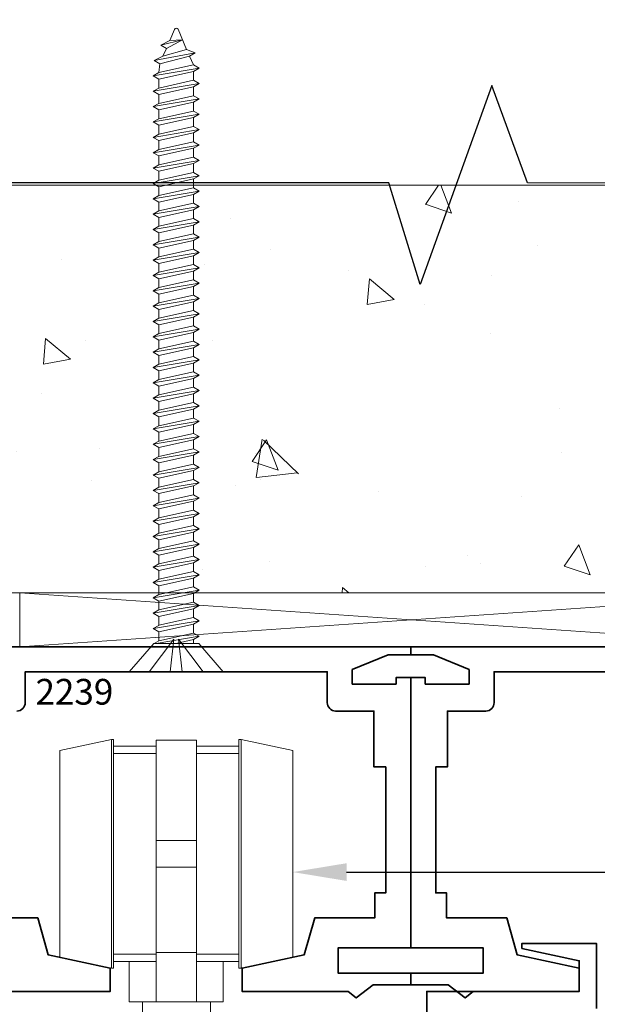
# Model space of a CAD drawing. Units: inches. Extents: x 10966 to 24807, y -8811 to -3025.
# Drawn here: x 11326 to 11329, y -4128 to -4123 of the extents above; entities that cross this region are included whole.
import ezdxf
from ezdxf import colors
from ezdxf.entities.mleader import LeaderData, LeaderLine
from ezdxf.math import Vec2, Vec3

# ---------------------------------------------------------------- set-up
doc = ezdxf.new("R2010")
doc.units = ezdxf.units.IN
doc.header["$LTSCALE"] = 0.5
doc.header["$MEASUREMENT"] = 0
doc.header["$PDSIZE"] = 1
doc.layers.get('Defpoints').update_dxf_attribs({"color": 251, "lineweight": 0})
for name, color, linetype, lineweight in [('By Others', 8, 'Continuous', 5), ('Dimensions', 7, 'Continuous', 13), ('PRL Frame', 134, 'Continuous', 35), ('PRL Setting', 6, 'Continuous', 20), ('Symbols', 6, 'Continuous', 30), ('Text', 252, 'Continuous', 30)]:
    doc.layers.add(name, color=color, linetype=linetype, lineweight=lineweight)
doc.styles.get("Standard").update_dxf_attribs({"font": 'arial.ttf'})
doc.dimstyles.new('PRL$0', dxfattribs={"dimtxt": 0.125, "dimasz": 0.125, "dimexe": 0.125, "dimexo": 0.0625, "dimgap": 0.0625, "dimtad": 1, "dimdec": 4, "dimzin": 3, "dimdsep": 46, "dimlunit": 4, "dimtxsty": 'Standard', "dimblk": 'ARCHTICK', "dimcen": 0, "dimclrd": 256, "dimclre": 256, "dimclrt": 256, "dimazin": 0, "dimtfac": 1, "dimtdec": 4, "dimtofl": 0, "dimtmove": 0, "dimatfit": 3, "dimfxl": 0.125, "dimtfill": 1, "dimfrac": 2, "dimtolj": 1, "dimtzin": 0, "dimlwd": -1, "dimlwe": -1, "dimarcsym": 0})

# ---------------------------------------------------------------- blocks, each defined once
blk = doc.blocks.new('_ArchTick')
at = {"color": 0, "linetype": 'ByBlock', "const_width": 0.15}
blk.add_lwpolyline([(-0.5, -0.5), (0.5, 0.5)], dxfattribs=at)
blk = doc.blocks.new('*D116')
at = {"layer": 'Defpoints', "color": 0, "transparency": 16777216}
for p in [(11325.94117278367, -4121.540909192523), (11325.94117278367, -4125.918902540086), (11330.4394752567, -4125.918902540035)]:
    blk.add_point(p, dxfattribs=at)
at = {"layer": 'Dimensions', "transparency": 16777216}
for p, q in [((11325.94117278367, -4125.793902540086), (11325.94117278367, -4121.290909192523)), ((11330.4394752567, -4125.793902540035), (11330.4394752567, -4121.290909192523)), ((11330.4394752567, -4121.540909192523), (11325.94117278367, -4121.540909192523))]:
    blk.add_line(p, q, dxfattribs=at)
at = {"layer": 'Dimensions', "transparency": 16777216, "xscale": 0.25, "yscale": 0.25, "zscale": 0.25, "rotation": 180}
blk.add_blockref('_ArchTick', (11325.94117278367, -4121.540909192523), dxfattribs=at)
at = {"layer": 'Dimensions', "transparency": 16777216, "xscale": 0.25, "yscale": 0.25, "zscale": 0.25}
blk.add_blockref('_ArchTick', (11330.4394752567, -4121.540909192523), dxfattribs=at)
at = {"layer": 'Dimensions', "transparency": 16777216, "insert": (11328.19032402019, -4121.286645891022), "char_height": 0.25, "attachment_point": 5, "bg_fill": 3, "box_fill_scale": 1.25, "bg_fill_color": 256, "bg_fill_true_color": 13158600, "bg_fill_transparency": 0}
blk.add_mtext('\\A1;4 1/2"', dxfattribs=at)
blk = doc.blocks.new('*D117')
at = {"layer": 'Defpoints', "color": 0, "transparency": 16777216}
for p in [(11326.00282402019, -4122.729378654078), (11326.00282402019, -4125.845489981055), (11330.35944977835, -4125.883438894517)]:
    blk.add_point(p, dxfattribs=at)
at = {"layer": 'Dimensions', "transparency": 16777216}
for p, q in [((11326.00282402019, -4125.720489981055), (11326.00282402019, -4122.479378654078)), ((11330.35944977835, -4125.758438894517), (11330.35944977835, -4122.479378654078)), ((11330.35944977835, -4122.729378654078), (11326.00282402019, -4122.729378654078))]:
    blk.add_line(p, q, dxfattribs=at)
at = {"layer": 'Dimensions', "transparency": 16777216, "xscale": 0.25, "yscale": 0.25, "zscale": 0.25, "rotation": 180}
blk.add_blockref('_ArchTick', (11326.00282402019, -4122.729378654078), dxfattribs=at)
at = {"layer": 'Dimensions', "transparency": 16777216, "xscale": 0.25, "yscale": 0.25, "zscale": 0.25}
blk.add_blockref('_ArchTick', (11330.35944977835, -4122.729378654078), dxfattribs=at)
at = {"layer": 'Dimensions', "transparency": 16777216, "insert": (11328.18113689927, -4122.475030086547), "char_height": 0.25, "attachment_point": 5, "bg_fill": 3, "box_fill_scale": 1.25, "bg_fill_color": 256, "bg_fill_true_color": 13158600, "bg_fill_transparency": 0}
blk.add_mtext('\\A1;4 3/8"', dxfattribs=at)
blk = doc.blocks.new('TOP HUNG roller assembly')
at = {"color": 7, "linetype": 'Continuous', "lineweight": 15}
for p, q in [((11404.50952960952, -3182.208271324106), (11404.26952961536, -3182.259284921459)), ((11404.51952963067, -3182.208271324106), (11404.50952960952, -3182.208271324106)), ((11404.50952960952, -3182.208271324106), (11404.50952960952, -3183.270771343349)), ((11404.51952963067, -3183.270771343349), (11404.51952963067, -3182.208271324106)), ((11404.90452961978, -3182.210771375226), (11404.7170296358, -3182.210771375226)), ((11404.7170296358, -3182.677021375733), (11404.7170296358, -3182.210771375226)), ((11404.90452961978, -3182.677021375733), (11404.90452961978, -3182.210771375226)), ((11405.11202962314, -3182.208271324106), (11405.10202962262, -3182.208271324106)), ((11405.10202962262, -3182.208271324106), (11405.10202962262, -3182.739521480392)), ((11405.35202962189, -3182.259284921459), (11405.11202962314, -3182.208271324106)), ((11405.11202962314, -3182.739521480392), (11405.11202962314, -3182.208271324106)), ((11404.51952963067, -3182.239521523102), (11404.7170296358, -3182.239521523102)), ((11404.90452961978, -3182.239521523102), (11405.10202962262, -3182.239521523102)), ((11404.26952961536, -3183.21975789266), (11404.26952961536, -3182.259284921459)), ((11404.7170296358, -3182.273271479887), (11404.51952963067, -3182.273271479887)), ((11405.10202962262, -3182.273271479887), (11404.90452961978, -3182.273271479887)), ((11405.35202962189, -3182.259284921459), (11405.35202962189, -3182.739521480392)), ((11404.7170296358, -3182.677021375733), (11404.7170296358, -3182.802021438388)), ((11404.90452961978, -3182.677021375733), (11404.7170296358, -3182.677021375733)), ((11404.90452961978, -3182.802021438388), (11404.90452961978, -3182.677021375733)), ((11405.10202962262, -3182.739521480392), (11405.10202962262, -3183.270771343349)), ((11405.11202962314, -3183.270771343349), (11405.11202962314, -3182.739521480392)), ((11405.35202962189, -3182.739521480392), (11405.35202962189, -3183.21975789266)), ((11404.7170296358, -3182.802021438388), (11404.90452961978, -3182.802021438388)), ((11404.7170296358, -3183.197432403899), (11404.7170296358, -3182.802021438388)), ((11404.90452961978, -3183.197432403899), (11404.90452961978, -3182.802021438388)), ((11404.51952963067, -3183.205771480899), (11404.7170296358, -3183.205771480899)), ((11404.7170296358, -3183.197432403899), (11404.90452961978, -3183.197432403899)), ((11404.7170296358, -3183.427021458335), (11404.7170296358, -3183.197432403899)), ((11404.90452961978, -3183.427021458335), (11404.90452961978, -3183.197432403899)), ((11404.90452961978, -3183.205771480899), (11405.10202962262, -3183.205771480899)), ((11404.26952961536, -3183.21975789266), (11404.50952960952, -3183.270771343349)), ((11404.51952963067, -3183.239521437684), (11404.7170296358, -3183.239521437684)), ((11404.59202960981, -3183.427021458335), (11404.59202960981, -3183.239521437684)), ((11404.90452961978, -3183.239521437684), (11405.10202962262, -3183.239521437684)), ((11405.02952962285, -3183.427021458335), (11405.02952962285, -3183.239521437684)), ((11405.11202962314, -3183.270771343349), (11405.35202962189, -3183.21975789266)), ((11404.50952960952, -3183.270771343349), (11404.51952963067, -3183.270771343349)), ((11405.10202962262, -3183.270771343349), (11405.11202962314, -3183.270771343349)), ((11404.7170296358, -3183.427021458335), (11404.59202960981, -3183.427021458335)), ((11404.65452964114, -3183.427021458335), (11404.65452964114, -3183.613244936268)), ((11404.7170296358, -3183.427021458335), (11404.90452961978, -3183.427021458335)), ((11405.02952962285, -3183.427021458335), (11404.90452961978, -3183.427021458335)), ((11404.96949024935, -3183.613244936268), (11404.96949024935, -3183.427021458335))]:
    blk.add_line(p, q, dxfattribs=at)
blk = doc.blocks.new('.25 X 3 FH TAPCON')
at = {"layer": 'PRL Setting', "linetype": 'Continuous'}
for p, q in [((-0.08049895762275128, -0.1444854030758513), (-0.1028731456490277, -0.1315679479780165)), ((0.1069527760022595, -0.164865646725854), (-0.09282461378134599, -0.1315679479780165)), ((-0.0009130687553238204, -0.1315679479780201), (0.08050184841226837, -0.1495948413458557)), ((0.0805003404172453, -0.1495936760508521), (0.0805003404172453, -0.1315679479780165)), ((-0.08049954021274175, -0.1852436968658573), (-0.08049895762275128, -0.1444854030758513)), ((0.0805008203122668, -0.1801376858258585), (-0.08049895762275128, -0.1444854030758513)), ((0.0805003404172453, -0.2208936491408515), (0.0805003404172453, -0.1801376858258585)), ((0.0805008203122668, -0.1495936760508521), (0.1069527760022595, -0.164865646725854)), ((0.1069527760022595, -0.164865646725854), (0.0805008203122668, -0.1801376858258585)), ((-0.1069514960177287, -0.2005134054908559), (-0.08050012291775488, -0.1852459589158535)), ((-0.08049895762275128, -0.2158462807426744), (-0.1069514960177287, -0.2005743786076764)), ((0.1069521591422529, -0.2368400234574644), (-0.1054575933900423, -0.2014368566953593)), ((-0.08050012291775488, -0.1852459589158535), (0.08050184841226837, -0.2208948144358551)), ((-0.08049953354608874, -0.2158459482435795), (-0.08050012291775488, -0.2572169084174654)), ((0.08050020333726593, -0.2521120625574689), (-0.08049954021274175, -0.2164597798074688)), ((0.0377751851822552, -0.2121081787724641), (0.08050020333726593, -0.2215680527824624)), ((0.08050020333726593, -0.2121081787724641), (0.08050020333726593, -0.2215680527824624)), ((0.08050020333726593, -0.2215680527824624), (0.1069521591422529, -0.2368400234574644)), ((-0.1069514960177287, -0.2724844235324646), (-0.08050012291775488, -0.2572169084174654)), ((0.1069527760022595, -0.3081368434774667), (-0.1069514960177287, -0.2724844235324646)), ((-0.08049895762275128, -0.2877563256674627), (-0.1069514960177287, -0.2724844235324646)), ((-0.08050012291775488, -0.2572169084174654), (0.08050184841226837, -0.2928655583174624)), ((0.1069521591422529, -0.2368400234574644), (0.08050020333726593, -0.2521120625574689)), ((0.0805003404172453, -0.2928648728024648), (0.0805003404172453, -0.2521082926274651)), ((-0.08049954021274175, -0.3285144823774679), (-0.08049895762275128, -0.2877563256674627)), ((0.0805008203122668, -0.3234087456124648), (-0.08049895762275128, -0.2877563256674627)), ((0.0805008203122668, -0.2928649413424687), (0.1069527760022595, -0.3081368434774667)), ((0.1069527760022595, -0.3081368434774667), (0.0805008203122668, -0.3234087456124648)), ((-0.1069514960177287, -0.3437848765174643), (-0.08050012291775488, -0.3285172927474669)), ((0.1069527760022595, -0.3794371593824657), (-0.1069514960177287, -0.3437848765174643)), ((-0.08049895762275128, -0.359056915732463), (-0.1069514960177287, -0.3437848765174643)), ((-0.08050012291775488, -0.3285172927474669), (0.08050184841226837, -0.3641663540024673)), ((-0.08049954021274175, -0.399815209522469), (-0.08049895762275128, -0.359056915732463)), ((0.0805008203122668, -0.3947091984824702), (-0.08049895762275128, -0.359056915732463)), ((0.0805003404172453, -0.3641651887074637), (0.0805003404172453, -0.3234086084174628)), ((0.0805008203122668, -0.3641651887074637), (0.1069527760022595, -0.3794371593824657)), ((-0.1069514960177287, -0.4150849181474676), (-0.08050012291775488, -0.3998174715724652)), ((-0.08050012291775488, -0.3998174715724652), (0.08050184841226837, -0.4354663270924668)), ((0.0805003404172453, -0.4354651617974632), (0.0805003404172453, -0.3947091984824702)), ((0.1069527760022595, -0.3794371593824657), (0.0805008203122668, -0.3947091984824702)), ((0.1069527760022595, -0.4507372010124691), (-0.1069514960177287, -0.4150849181474676)), ((-0.08049895762275128, -0.4303568888224696), (-0.1069514960177287, -0.4150849181474676)), ((-0.08049954021274175, -0.4711151827274627), (-0.08049895762275128, -0.4303568888224696)), ((0.0805008203122668, -0.4660091716874639), (-0.08049895762275128, -0.4303568888224696)), ((0.0805008203122668, -0.4354651617974632), (0.1069527760022595, -0.4507372010124691)), ((0.1069527760022595, -0.4507372010124691), (0.0805008203122668, -0.4660091716874639)), ((-0.1069514960177287, -0.4863848913524684), (-0.08050012291775488, -0.4711163479074649)), ((0.1069527760022595, -0.5220371741024685), (-0.1069514960177287, -0.4863848913524684)), ((-0.08049895762275128, -0.5016557651574693), (-0.1069514960177287, -0.4863848913524684)), ((-0.08050012291775488, -0.4711163479074649), (0.08050184841226837, -0.506765135002464)), ((-0.08049954021274175, -0.5424140590624624), (-0.08049895762275128, -0.5016557651574693)), ((0.0805008203122668, -0.5373081165624676), (-0.08049895762275128, -0.5016557651574693)), ((0.0805003404172453, -0.5067663688374644), (0.0805003404172453, -0.4660091716874639)), ((-0.1069487199177388, -0.5576848644424679), (-0.08049734681773657, -0.542417486292468)), ((-0.08049734681773657, -0.542417486292468), (0.08050356214226895, -0.5780651766324674)), ((0.0805003404172453, -0.5780651766324674), (0.0805003404172453, -0.5373081165624676)), ((0.0805008203122668, -0.506765135002464), (0.1069527760022595, -0.5220371741024685)), ((0.1069527760022595, -0.5220371741024685), (0.0805008203122668, -0.5373081165624676)), ((0.1069555178322616, -0.5933372158474661), (-0.1069487199177388, -0.5576848644424679)), ((-0.08049618152273297, -0.5729569036574667), (-0.1069487199177388, -0.5576848644424679)), ((-0.08049618152273297, -0.5729569036574667), (-0.0804967642277461, -0.6137151974474655)), ((0.08050356214226895, -0.6086092549474635), (-0.08049618152273297, -0.5729569036574667)), ((0.08050356214226895, -0.5780651766324674), (0.1069555178322616, -0.5933372158474661)), ((0.1069555178322616, -0.5933372158474661), (0.08050356214226895, -0.6086092549474635)), ((-0.1069487199177388, -0.6289849060724642), (-0.08049734681773657, -0.6137175280374656)), ((0.1069555178322616, -0.6646372574774624), (-0.1069487199177388, -0.6289849060724642)), ((-0.08049618152273297, -0.6442569452874629), (-0.1069487199177388, -0.6289849060724642)), ((-0.08049734681773657, -0.6137175280374656), (0.08050356214226895, -0.6493652182624636)), ((0.08050297943725582, -0.6086092549474635), (0.08050297943725582, -0.6493628877874649)), ((-0.1069481373277483, -0.7002860445724615), (-0.0804967642277461, -0.6850186664224616)), ((-0.08049618152273297, -0.6442569452874629), (-0.0804967642277461, -0.6850152391924702)), ((-0.0804967642277461, -0.6850186664224616), (0.08050414473225942, -0.7206663567624609)), ((0.08050356214226895, -0.6799091596124676), (-0.08049618152273297, -0.6442569452874629)), ((0.08050297943725582, -0.6799091596124676), (0.08050297943725582, -0.7206640261724679)), ((0.08050356214226895, -0.6493652182624636), (0.1069555178322616, -0.6646372574774624)), ((0.1069555178322616, -0.6646372574774624), (0.08050356214226895, -0.6799091596124676)), ((0.1069561004222521, -0.7359383958624655), (-0.1069481373277483, -0.7002860445724615)), ((-0.08049573601275029, -0.715558083672466), (-0.1069481373277483, -0.7002860445724615)), ((-0.08049573601275029, -0.715558083672466), (-0.08049618152273297, -0.7563163775774662)), ((0.08050414473225942, -0.7512102979974635), (-0.08049573601275029, -0.715558083672466)), ((0.08050414473225942, -0.7206663567624609), (0.1069561004222521, -0.7359383958624655)), ((-0.1069487199177388, -0.7715848523674644), (-0.08049734681773657, -0.7563174743324659)), ((-0.1069487199177388, -0.7715848523674644), (-0.08049734681773657, -0.7563174743324659)), ((0.1069555349672839, -0.8072372037724627), (-0.1069487199177388, -0.7715848523674644)), ((-0.08049619003273278, -0.7868568915824632), (-0.1069487199177388, -0.7715848523674644)), ((0.1069555178322616, -0.8072372037724627), (-0.1069487199177388, -0.7715848523674644)), ((-0.08049618152273297, -0.7868568915824632), (-0.1069487199177388, -0.7715848523674644)), ((-0.08049734681773657, -0.7563174743324659), (0.08050357927726282, -0.7919651646724652)), ((-0.08049734681773657, -0.7563174743324659), (0.08050356214226895, -0.7919651645574639)), ((0.08050356214226895, -0.7512102979974635), (0.08050356214226895, -0.7919651645574639)), ((0.1069561004222521, -0.7359383958624655), (0.08050414473225942, -0.7512102979974635)), ((-0.08049616748304089, -0.7862430635357569), (-0.08049675685470703, -0.8276140237096428)), ((0.08050357927726282, -0.8225091059074678), (-0.08049619003273278, -0.7868568915824632)), ((0.08050356214226895, -0.8225092428724672), (-0.08049618152273297, -0.7868568915824632)), ((0.08050356214226895, -0.7919651645574639), (0.1069555178322616, -0.8072372037724627)), ((0.1069555178322616, -0.8072372037724627), (0.08050356214226895, -0.8225092428724672)), ((0.08050357927726282, -0.7919651646724652), (0.1069555349672839, -0.8072372037724627)), ((0.1069555349672839, -0.8072372037724627), (0.08050357927726282, -0.8225091059074678)), ((0.08050370648029315, -0.8632619880946422), (0.08050370648029315, -0.8225054079196426)), ((-0.1069481299546808, -0.842881538824642), (-0.08049675685470703, -0.8276140237096428)), ((0.1069561420653073, -0.8785339587696441), (-0.1069481299546808, -0.842881538824642)), ((-0.08049559155970343, -0.8581534409596401), (-0.1069481299546808, -0.842881538824642)), ((-0.08049675685470703, -0.8276140237096428), (0.08050521447531622, -0.8632626736096398)), ((-0.0804961741496939, -0.8989115976696453), (-0.08049559155970343, -0.8581534409596401)), ((0.08050418637531465, -0.8938058609046422), (-0.08049559155970343, -0.8581534409596401)), ((0.08050418637531465, -0.8632620566346461), (0.1069561420653073, -0.8785339587696441)), ((-0.1069481299546808, -0.9141819918096417), (-0.08049675685470703, -0.8989144080396443)), ((0.1069561420653073, -0.9498342746746431), (-0.1069481299546808, -0.9141819918096417)), ((-0.08049559155970343, -0.9294540310246404), (-0.1069481299546808, -0.9141819918096417)), ((-0.08049675685470703, -0.8989144080396443), (0.08050521447531622, -0.9345634692946447)), ((0.08050370648029315, -0.9345623039996411), (0.08050370648029315, -0.8938057237096402)), ((0.1069561420653073, -0.8785339587696441), (0.08050418637531465, -0.8938058609046422)), ((-0.0804961741496939, -0.9702123248146464), (-0.08049559155970343, -0.9294540310246404)), ((0.08050418637531465, -0.9651063137746476), (-0.08049559155970343, -0.9294540310246404)), ((0.08050418637531465, -0.9345623039996411), (0.1069561420653073, -0.9498342746746431)), ((0.1069561420653073, -0.9498342746746431), (0.08050418637531465, -0.9651063137746476)), ((-0.1069481299546808, -0.985482033439645), (-0.08049675685470703, -0.9702145868646426)), ((0.1069561420653073, -1.021134316304646), (-0.1069481299546808, -0.985482033439645)), ((-0.08049559155970343, -1.000754004114647), (-0.1069481299546808, -0.985482033439645)), ((-0.08049675685470703, -0.9702145868646426), (0.08050521447531622, -1.005863442384644)), ((-0.0804961741496939, -1.04151229801964), (-0.08049559155970343, -1.000754004114647)), ((0.08050418637531465, -1.036406286979641), (-0.08049559155970343, -1.000754004114647)), ((0.08050370648029315, -1.005862277089641), (0.08050370648029315, -0.9651063137746476)), ((0.08050418637531465, -1.005862277089641), (0.1069561420653073, -1.021134316304646)), ((-0.1069481299546808, -1.056782006644646), (-0.08049675685470703, -1.041513463199642)), ((-0.08049675685470703, -1.041513463199642), (0.08050521447531622, -1.077162250294641)), ((0.08050370648029315, -1.077163484129642), (0.08050370648029315, -1.036406286979641)), ((0.1069561420653073, -1.021134316304646), (0.08050418637531465, -1.036406286979641)), ((0.1069561420653073, -1.092434289394646), (-0.1069481299546808, -1.056782006644646)), ((-0.08049559155970343, -1.072052880449647), (-0.1069481299546808, -1.056782006644646)), ((-0.0804961741496939, -1.11281117435464), (-0.08049559155970343, -1.072052880449647)), ((0.08050418637531465, -1.107705231854645), (-0.08049559155970343, -1.072052880449647)), ((0.08050418637531465, -1.077162250294641), (0.1069561420653073, -1.092434289394646)), ((0.1069561420653073, -1.092434289394646), (0.08050418637531465, -1.107705231854645)), ((-0.1069453538546909, -1.128081979734645), (-0.08049398075468872, -1.112814601584645)), ((0.1069588838953095, -1.163734331139644), (-0.1069453538546909, -1.128081979734645)), ((-0.08049281545968512, -1.143354018949644), (-0.1069453538546909, -1.128081979734645)), ((-0.08049398075468872, -1.112814601584645), (0.0805069282053168, -1.148462291924645)), ((-0.08049281545968512, -1.143354018949644), (-0.08049339816469825, -1.184112312739643)), ((0.0805069282053168, -1.179006370239641), (-0.08049281545968512, -1.143354018949644)), ((0.08050370648029315, -1.148462291924645), (0.08050370648029315, -1.107705231854645)), ((-0.1069453538546909, -1.199382021364642), (-0.08049398075468872, -1.184114643329643)), ((-0.08049398075468872, -1.184114643329643), (0.0805069282053168, -1.219762333554641)), ((0.08050634550030367, -1.179006370239641), (0.08050634550030367, -1.219760003079642)), ((0.0805069282053168, -1.148462291924645), (0.1069588838953095, -1.163734331139644)), ((0.1069588838953095, -1.163734331139644), (0.0805069282053168, -1.179006370239641)), ((0.1069588838953095, -1.23503437276964), (-0.1069453538546909, -1.199382021364642)), ((-0.08049281545968512, -1.21465406057964), (-0.1069453538546909, -1.199382021364642)), ((-0.08049281545968512, -1.21465406057964), (-0.08049339816469825, -1.255412354484648)), ((0.0805069282053168, -1.250306274904645), (-0.08049281545968512, -1.21465406057964)), ((0.0805069282053168, -1.219762333554641), (0.1069588838953095, -1.23503437276964)), ((-0.1069447712647005, -1.270683159864639), (-0.08049339816469825, -1.255415781714639)), ((0.1069594664853, -1.306335511154643), (-0.1069447712647005, -1.270683159864639)), ((-0.08049236994970244, -1.285955198964643), (-0.1069447712647005, -1.270683159864639)), ((-0.08049339816469825, -1.255415781714639), (0.08050751079530727, -1.291063472054638)), ((0.08050634550030367, -1.250306274904645), (0.08050634550030367, -1.291061141464645)), ((0.1069588838953095, -1.23503437276964), (0.0805069282053168, -1.250306274904645)), ((-0.08049236994970244, -1.285955198964643), (-0.08049281545968512, -1.326713492869644)), ((0.08050751079530727, -1.321607413289641), (-0.08049236994970244, -1.285955198964643)), ((0.0805069282053168, -1.321607413289641), (0.0805069282053168, -1.362362279849641)), ((0.08050751079530727, -1.291063472054638), (0.1069594664853, -1.306335511154643)), ((0.1069594664853, -1.306335511154643), (0.08050751079530727, -1.321607413289641)), ((-0.1069453538546909, -1.341981967659642), (-0.08049398075468872, -1.326714589624643)), ((-0.1069453538546909, -1.341981967659642), (-0.08049398075468872, -1.326714589624643)), ((0.1069589010303318, -1.37763431906464), (-0.1069453538546909, -1.341981967659642)), ((-0.08049282396968493, -1.357254006874641), (-0.1069453538546909, -1.341981967659642)), ((0.1069588838953095, -1.37763431906464), (-0.1069453538546909, -1.341981967659642)), ((-0.08049281545968512, -1.357254006874641), (-0.1069453538546909, -1.341981967659642)), ((-0.08049398075468872, -1.326714589624643), (0.08050694534031066, -1.362362279964643)), ((-0.08049398075468872, -1.326714589624643), (0.0805069282053168, -1.362362279849641)), ((-0.08049281522503282, -1.356640175770909), (-0.08049340459669896, -1.398011135944795)), ((0.08050694534031066, -1.392906221199645), (-0.08049282396968493, -1.357254006874641)), ((0.0805069282053168, -1.392906358164645), (-0.08049281545968512, -1.357254006874641)), ((0.0805069282053168, -1.362362279849641), (0.1069588838953095, -1.37763431906464)), ((0.08050694534031066, -1.362362279964643), (0.1069589010303318, -1.37763431906464)), ((-0.1069447776966728, -1.413278651059795), (-0.08049340459669896, -1.398011135944795)), ((0.1069594943233154, -1.448931071004797), (-0.1069447776966728, -1.413278651059795)), ((-0.08049223930169536, -1.428550553194793), (-0.1069447776966728, -1.413278651059795)), ((-0.08049340459669896, -1.398011135944795), (0.0805085667333243, -1.433659785844792)), ((0.1069588838953095, -1.37763431906464), (0.0805069282053168, -1.392906358164645)), ((0.1069589010303318, -1.37763431906464), (0.08050694534031066, -1.392906221199645)), ((0.08050705873830122, -1.433659100329795), (0.08050705873830122, -1.392902520154795)), ((-0.08049282189168583, -1.469308709904798), (-0.08049223930169536, -1.428550553194793)), ((0.08050753863332272, -1.464202973139795), (-0.08049223930169536, -1.428550553194793)), ((0.08050753863332272, -1.433659168869799), (0.1069594943233154, -1.448931071004797)), ((0.1069594943233154, -1.448931071004797), (0.08050753863332272, -1.464202973139795)), ((-0.1069447776966728, -1.484579104044794), (-0.08049340459669896, -1.469311520274797)), ((0.1069594943233154, -1.520231386909796), (-0.1069447776966728, -1.484579104044794)), ((-0.08049223930169536, -1.499851143259793), (-0.1069447776966728, -1.484579104044794)), ((-0.08049340459669896, -1.469311520274797), (0.0805085667333243, -1.504960581529797)), ((-0.08049282189168583, -1.540609437049799), (-0.08049223930169536, -1.499851143259793)), ((0.08050753863332272, -1.5355034260098), (-0.08049223930169536, -1.499851143259793)), ((0.08050705873830122, -1.504959416234794), (0.08050705873830122, -1.464202835944793)), ((0.08050753863332272, -1.504959416234794), (0.1069594943233154, -1.520231386909796)), ((-0.1069447776966728, -1.555879145674798), (-0.08049340459669896, -1.540611699099795)), ((-0.08049340459669896, -1.540611699099795), (0.0805085667333243, -1.576260554619797)), ((0.08050705873830122, -1.576259389324793), (0.08050705873830122, -1.5355034260098)), ((0.1069594943233154, -1.520231386909796), (0.08050753863332272, -1.5355034260098)), ((0.1069594943233154, -1.591531428539799), (-0.1069447776966728, -1.555879145674798)), ((-0.08049223930169536, -1.5711511163498), (-0.1069447776966728, -1.555879145674798)), ((-0.08049282189168583, -1.611909410254793), (-0.08049223930169536, -1.5711511163498)), ((0.08050753863332272, -1.606803399214794), (-0.08049223930169536, -1.5711511163498)), ((0.08050753863332272, -1.576259389324793), (0.1069594943233154, -1.591531428539799)), ((0.1069594943233154, -1.591531428539799), (0.08050753863332272, -1.606803399214794)), ((-0.1069447776966728, -1.627179118879798), (-0.08049340459669896, -1.611910575434795)), ((0.1069594943233154, -1.662831401629798), (-0.1069447776966728, -1.627179118879798)), ((-0.08049223930169536, -1.642449992684799), (-0.1069447776966728, -1.627179118879798)), ((-0.08049340459669896, -1.611910575434795), (0.0805085667333243, -1.647559362529794)), ((-0.08049282189168583, -1.683208286589792), (-0.08049223930169536, -1.642449992684799)), ((0.08050753863332272, -1.678102344089798), (-0.08049223930169536, -1.642449992684799)), ((0.08050705873830122, -1.647560596364794), (0.08050705873830122, -1.606803399214794)), ((-0.1069420015966829, -1.698479091969798), (-0.08049062849668065, -1.683211713819798)), ((-0.08049062849668065, -1.683211713819798), (0.08051028046332487, -1.718859404159797)), ((0.08050705873830122, -1.718859404159797), (0.08050705873830122, -1.678102344089798)), ((0.08050753863332272, -1.647559362529794), (0.1069594943233154, -1.662831401629798)), ((0.1069594943233154, -1.662831401629798), (0.08050753863332272, -1.678102344089798)), ((0.1069622361533176, -1.734131443374796), (-0.1069420015966829, -1.698479091969798)), ((-0.08048946320167705, -1.713751131184797), (-0.1069420015966829, -1.698479091969798)), ((-0.08048946320167705, -1.713751131184797), (-0.08049004590669018, -1.754509424974795)), ((0.08051028046332487, -1.749403482474793), (-0.08048946320167705, -1.713751131184797)), ((0.08051028046332487, -1.718859404159797), (0.1069622361533176, -1.734131443374796)), ((0.1069622361533176, -1.734131443374796), (0.08051028046332487, -1.749403482474793)), ((-0.1069420015966829, -1.769779133599794), (-0.08049062849668065, -1.754511755564796)), ((0.1069622361533176, -1.805431485004792), (-0.1069420015966829, -1.769779133599794)), ((-0.08048946320167705, -1.785051172814793), (-0.1069420015966829, -1.769779133599794)), ((-0.08049062849668065, -1.754511755564796), (0.08051028046332487, -1.790159445789794)), ((0.08050969775831174, -1.749403482474793), (0.08050969775831174, -1.790157115314795)), ((-0.1069414190066924, -1.841080272099791), (-0.08049004590669018, -1.825812893949792)), ((-0.08048946320167705, -1.785051172814793), (-0.08049004590669018, -1.8258094667198)), ((-0.08049004590669018, -1.825812893949792), (0.08051086305331534, -1.861460584289791)), ((0.08051028046332487, -1.820703387139798), (-0.08048946320167705, -1.785051172814793)), ((0.08050969775831174, -1.820703387139798), (0.08050969775831174, -1.861458253699798)), ((0.08051028046332487, -1.790159445789794), (0.1069622361533176, -1.805431485004792)), ((0.1069622361533176, -1.805431485004792), (0.08051028046332487, -1.820703387139798)), ((0.106962818743308, -1.876732623389795), (-0.1069414190066924, -1.841080272099791)), ((-0.08048901769169436, -1.856352311199796), (-0.1069414190066924, -1.841080272099791)), ((-0.08048901769169436, -1.856352311199796), (-0.08048946320167705, -1.897110605104796)), ((0.08051086305331534, -1.892004525524793), (-0.08048901769169436, -1.856352311199796)), ((0.08051086305331534, -1.861460584289791), (0.106962818743308, -1.876732623389795)), ((-0.1069420015966829, -1.912379079894794), (-0.08049062849668065, -1.897111701859796)), ((-0.1069420015966829, -1.912379079894794), (-0.08049062849668065, -1.897111701859796)), ((0.1069622532883399, -1.948031431299793), (-0.1069420015966829, -1.912379079894794)), ((-0.08048947171167686, -1.927651119109793), (-0.1069420015966829, -1.912379079894794)), ((0.1069622361533176, -1.948031431299793), (-0.1069420015966829, -1.912379079894794)), ((-0.08048946320167705, -1.927651119109793), (-0.1069420015966829, -1.912379079894794)), ((-0.08049062849668065, -1.897111701859796), (0.08051029759831874, -1.932759392199795)), ((-0.08049062849668065, -1.897111701859796), (0.08051028046332487, -1.932759392084794)), ((0.08051028046332487, -1.892004525524793), (0.08051028046332487, -1.932759392084794)), ((0.106962818743308, -1.876732623389795), (0.08051086305331534, -1.892004525524793)), ((-0.08048946296702475, -1.927037288006062), (-0.08049005233869089, -1.968408248179948)), ((0.08051029759831874, -1.963303333434798), (-0.08048947171167686, -1.927651119109793)), ((0.08051028046332487, -1.963303470399797), (-0.08048946320167705, -1.927651119109793)), ((0.08051028046332487, -1.932759392084794), (0.1069622361533176, -1.948031431299793)), ((0.1069622361533176, -1.948031431299793), (0.08051028046332487, -1.963303470399797)), ((0.08051029759831874, -1.932759392199795), (0.1069622532883399, -1.948031431299793)), ((0.1069622532883399, -1.948031431299793), (0.08051029759831874, -1.963303333434798)), ((0.08051041099630929, -2.004056212564947), (0.08051041099630929, -1.963299632389948)), ((-0.1069414254386647, -1.983675763294947), (-0.08049005233869089, -1.968408248179948)), ((0.1069628465813235, -2.019328183239949), (-0.1069414254386647, -1.983675763294947)), ((-0.08048888704368728, -1.998947665429945), (-0.1069414254386647, -1.983675763294947)), ((-0.08049005233869089, -1.968408248179948), (0.08051191899133237, -2.004056898079945)), ((-0.08048946963367776, -2.03970582213995), (-0.08048888704368728, -1.998947665429945)), ((0.08051089089133079, -2.034600085374947), (-0.08048888704368728, -1.998947665429945)), ((0.08051089089133079, -2.004056281104951), (0.1069628465813235, -2.019328183239949)), ((-0.1069414254386647, -2.054976216279947), (-0.08049005233869089, -2.039708632509949)), ((0.1069628465813235, -2.090628499144948), (-0.1069414254386647, -2.054976216279947)), ((-0.08048888704368728, -2.070248255494946), (-0.1069414254386647, -2.054976216279947)), ((-0.08049005233869089, -2.039708632509949), (0.08051191899133237, -2.07535769376495)), ((0.08051041099630929, -2.075356528469946), (0.08051041099630929, -2.034599948179945)), ((0.1069628465813235, -2.019328183239949), (0.08051089089133079, -2.034600085374947)), ((-0.08048946963367776, -2.111006549284951), (-0.08048888704368728, -2.070248255494946)), ((0.08051089089133079, -2.105900538244953), (-0.08048888704368728, -2.070248255494946)), ((0.08051089089133079, -2.075356528469946), (0.1069628465813235, -2.090628499144948)), ((0.1069628465813235, -2.090628499144948), (0.08051089089133079, -2.105900538244953)), ((-0.1069414254386647, -2.12627625790995), (-0.08049005233869089, -2.111008811334948)), ((0.1069628465813235, -2.161928540774952), (-0.1069414254386647, -2.12627625790995)), ((-0.08048888704368728, -2.141548228584952), (-0.1069414254386647, -2.12627625790995)), ((-0.08049005233869089, -2.111008811334948), (0.08051191899133237, -2.146657666854949)), ((-0.08048946963367776, -2.182306522489945), (-0.08048888704368728, -2.141548228584952)), ((0.08051089089133079, -2.177200511449946), (-0.08048888704368728, -2.141548228584952)), ((0.08051041099630929, -2.146656501559946), (0.08051041099630929, -2.105900538244953)), ((0.08051089089133079, -2.146656501559946), (0.1069628465813235, -2.161928540774952)), ((-0.1069414254386647, -2.197576231114951), (-0.08049005233869089, -2.182307687669947)), ((-0.08049005233869089, -2.182307687669947), (0.08051191899133237, -2.217956474764947)), ((0.08051041099630929, -2.217957708599947), (0.08051041099630929, -2.177200511449946)), ((0.1069628465813235, -2.161928540774952), (0.08051089089133079, -2.177200511449946)), ((0.1069628465813235, -2.233228513864951), (-0.1069414254386647, -2.197576231114951)), ((-0.08048888704368728, -2.212847104919952), (-0.1069414254386647, -2.197576231114951)), ((-0.08048946963367776, -2.253605398824945), (-0.08048888704368728, -2.212847104919952)), ((0.08051089089133079, -2.24849945632495), (-0.08048888704368728, -2.212847104919952)), ((0.08051089089133079, -2.217956474764947), (0.1069628465813235, -2.233228513864951)), ((0.1069628465813235, -2.233228513864951), (0.08051089089133079, -2.24849945632495)), ((-0.1069386493386748, -2.26887620420495), (-0.08048727623867258, -2.25360882605495)), ((0.1069655884113256, -2.304528555609949), (-0.1069386493386748, -2.26887620420495)), ((-0.08048611094366898, -2.284148243419949), (-0.1069386493386748, -2.26887620420495)), ((-0.08048727623867258, -2.25360882605495), (0.08051363272133294, -2.28925651639495)), ((-0.08048669353365945, -2.324906537324942), (-0.08048611094366898, -2.284148243419949)), ((0.08051363272133294, -2.319800594709946), (-0.08048611094366898, -2.284148243419949)), ((0.08051041099630929, -2.28925651639495), (0.08051041099630929, -2.24849945632495)), ((-0.1069358732386565, -2.340177342704948), (-0.08048450013865427, -2.324909964554948)), ((-0.08048450013865427, -2.324909964554948), (0.08051640882135125, -2.360557654894947)), ((0.0805131870963276, -2.360557654894947), (0.0805131870963276, -2.319800594824947)), ((0.08051363272133294, -2.28925651639495), (0.1069655884113256, -2.304528555609949)), ((0.1069655884113256, -2.304528555609949), (0.08051363272133294, -2.319800594709946)), ((0.1069683645113439, -2.375829694109946), (-0.1069358732386565, -2.340177342704948)), ((-0.08048333484365067, -2.355449381919946), (-0.1069358732386565, -2.340177342704948)), ((-0.08048333484365067, -2.355449381919946), (-0.0804839175486638, -2.396207675709945)), ((0.08051640882135125, -2.391101733209943), (-0.08048333484365067, -2.355449381919946)), ((0.08051640882135125, -2.360557654894947), (0.1069683645113439, -2.375829694109946)), ((0.1069683645113439, -2.375829694109946), (0.08051640882135125, -2.391101733209943)), ((-0.1069358732386565, -2.411477384334944), (-0.08048450013865427, -2.396210006299945)), ((0.1069683645113439, -2.447129735739942), (-0.1069358732386565, -2.411477384334944)), ((-0.08048333484365067, -2.426749423549943), (-0.1069358732386565, -2.411477384334944)), ((-0.08048450013865427, -2.396210006299945), (0.08051640882135125, -2.431857696524943)), ((0.08051582611633812, -2.391101733209943), (0.08051582611633812, -2.431855366049945)), ((-0.106935290648666, -2.482778522834941), (-0.0804839175486638, -2.467511144684941)), ((-0.08048333484365067, -2.426749423549943), (-0.0804839175486638, -2.46750771745495)), ((-0.0804839175486638, -2.467511144684941), (0.08051699141134172, -2.503158835024941)), ((0.08051640882135125, -2.462401637874947), (-0.08048333484365067, -2.426749423549943)), ((0.08051582611633812, -2.462401637874947), (0.08051582611633812, -2.503156504434948)), ((0.08051640882135125, -2.431857696524943), (0.1069683645113439, -2.447129735739942)), ((0.1069683645113439, -2.447129735739942), (0.08051640882135125, -2.462401637874947)), ((0.1069689471013344, -2.518430874124945), (-0.106935290648666, -2.482778522834941)), ((-0.08048288933366798, -2.498050561934946), (-0.106935290648666, -2.482778522834941)), ((-0.08048288933366798, -2.498050561934946), (-0.08048333484365067, -2.538808855839946)), ((0.08051699141134172, -2.533702776259943), (-0.08048288933366798, -2.498050561934946)), ((0.08051699141134172, -2.503158835024941), (0.1069689471013344, -2.518430874124945)), ((-0.1069358732386565, -2.554077330629944), (-0.08048450013865427, -2.538809952594946)), ((-0.1069358732386565, -2.554077330629944), (-0.08048450013865427, -2.538809952594946)), ((0.1069683816463662, -2.589729682034942), (-0.1069358732386565, -2.554077330629944)), ((-0.08048334335365048, -2.569349369844943), (-0.1069358732386565, -2.554077330629944)), ((0.1069683645113439, -2.589729682034942), (-0.1069358732386565, -2.554077330629944)), ((-0.08048333484365067, -2.569349369844943), (-0.1069358732386565, -2.554077330629944)), ((-0.08048450013865427, -2.538809952594946), (0.08051642595634512, -2.574457642934945)), ((-0.08048450013865427, -2.538809952594946), (0.08051640882135125, -2.574457642819944)), ((0.08051640882135125, -2.533702776259943), (0.08051640882135125, -2.574457642819944)), ((0.1069689471013344, -2.518430874124945), (0.08051699141134172, -2.533702776259943)), ((-0.08048333460899837, -2.568735538741212), (-0.0804839239806645, -2.610106498915098)), ((0.08051642595634512, -2.605001584169948), (-0.08048334335365048, -2.569349369844943)), ((0.08051640882135125, -2.605001721134947), (-0.08048333484365067, -2.569349369844943)), ((0.08051640882135125, -2.574457642819944), (0.1069683645113439, -2.589729682034942)), ((0.1069683645113439, -2.589729682034942), (0.08051640882135125, -2.605001721134947)), ((0.08051642595634512, -2.574457642934945), (0.1069683816463662, -2.589729682034942)), ((0.1069683816463662, -2.589729682034942), (0.08051642595634512, -2.605001584169948)), ((0.08051653935433567, -2.645754463300097), (0.08051653935433567, -2.604997883125098)), ((-0.1069352970806383, -2.625374014030097), (-0.0804839239806645, -2.610106498915098)), ((0.1069689749393499, -2.661026433975099), (-0.1069352970806383, -2.625374014030097)), ((-0.0804827586856609, -2.640645916165095), (-0.1069352970806383, -2.625374014030097)), ((-0.0804839239806645, -2.610106498915098), (0.08051804734935875, -2.645755148815095)), ((-0.08048334127565138, -2.6814040728751), (-0.0804827586856609, -2.640645916165095)), ((0.08051701924935717, -2.676298336110097), (-0.0804827586856609, -2.640645916165095)), ((0.08051701924935717, -2.645754531840101), (0.1069689749393499, -2.661026433975099)), ((-0.1069352970806383, -2.696674467015097), (-0.0804839239806645, -2.681406883245099)), ((0.1069689749393499, -2.732326749880098), (-0.1069352970806383, -2.696674467015097)), ((-0.0804827586856609, -2.711946506230095), (-0.1069352970806383, -2.696674467015097)), ((-0.0804839239806645, -2.681406883245099), (0.08051804734935875, -2.7170559445001)), ((0.08051653935433567, -2.717054779205096), (0.08051653935433567, -2.676298198915095)), ((0.1069689749393499, -2.661026433975099), (0.08051701924935717, -2.676298336110097)), ((-0.08048334127565138, -2.752704800020101), (-0.0804827586856609, -2.711946506230095)), ((0.08051701924935717, -2.747598788980103), (-0.0804827586856609, -2.711946506230095)), ((0.08051701924935717, -2.717054779205096), (0.1069689749393499, -2.732326749880098)), ((0.1069689749393499, -2.732326749880098), (0.08051701924935717, -2.747598788980103)), ((-0.1069352970806383, -2.7679745086451), (-0.0804839239806645, -2.752707062070098)), ((0.1069689749393499, -2.803626791510101), (-0.1069352970806383, -2.7679745086451)), ((-0.0804827586856609, -2.783246479320102), (-0.1069352970806383, -2.7679745086451)), ((-0.0804839239806645, -2.752707062070098), (0.08051804734935875, -2.788355917590099)), ((-0.0804827586856609, -2.783246479320102), (-0.07635093127566872, -2.824385336975102)), ((0.08051701924935717, -2.818898762185096), (-0.0804827586856609, -2.783246479320102)), ((0.08051653935433567, -2.788354752295096), (0.08051653935433567, -2.747598788980103)), ((0.08051701924935717, -2.788354752295096), (0.1069689749393499, -2.803626791510101)), ((-0.1028027670206475, -2.8396550456001), (-0.07635138529565122, -2.824387667450107)), ((-0.07635138529565122, -2.824387667450107), (0.0613379983243485, -2.859839866415104)), ((0.08051642791934999, -2.818898693645107), (0.06133753567934352, -2.859837535940105)), ((0.1069689749393499, -2.803626791510101), (0.08051701924935717, -2.818898762185096)), ((0.08778995412933543, -2.875110671795102), (-0.1028027670206475, -2.8396550456001)), ((-0.06145405782566993, -2.859539774950104), (-0.1028027670206475, -2.8396550456001)), ((0.04790093510433824, -2.891494790565101), (-0.06145405782566993, -2.859539774950104)), ((-0.06145405782566993, -2.859539774950104), (-0.04544352828565845, -2.896040717680105)), ((0.08778995412933543, -2.875110671795102), (0.04790093510433824, -2.891494790565101)), ((0.0613379983243485, -2.859839866415104), (0.08778995412933543, -2.875110671795102)), ((-0.07189548409064539, -2.911309329550104), (-0.04544410236564911, -2.896041814435105)), ((0.02917330251935457, -2.935615644795103), (-0.07189548409064539, -2.911309329550104)), ((-0.02943403340066109, -2.933184615635103), (-0.07189548409064539, -2.911309329550104)), ((-0.04544410236564911, -2.896041814435105), (0.02917272625433132, -2.935615644795103)), ((0.04790047671434738, -2.891494790565101), (0.00840297146510327, -2.984542103107639)), ((0.02917330251935457, -2.935615644795103), (-0.02943403340066109, -2.933184615635103)), ((-0.02943403340066109, -2.933184615635103), (-0.008196753672648605, -2.984468839243402))]:
    blk.add_line(p, q, dxfattribs=at)
blk.add_lwpolyline([(0.2187058821100436, 0), (0.1043356098110735, -0.1315679479780165), (-0.1043356098110735, -0.1315679479780165), (-0.2187058821100436, 0)], close=True, dxfattribs=at)
for points in [[(-0.02755349695874543, 0), (-0.01087940134172527, -0.1515442332731105), (-0.1257128298742884, 0)], [(0.02755349695874543, 0), (0.01087940134172527, -0.1515442332731105), (0.1257128298742884, 0)]]:
    blk.add_lwpolyline(points, dxfattribs=at)
blk.add_arc((0.0001184682735990705, -2.981025427565346), 0.009000000000000001, 202.4949063803558, 336.999340311021, dxfattribs=at)

msp = doc.modelspace()

# ---------------------------------------------------------------- hatches: boundary and pattern name
at = {"layer": 'By Others'}
h = msp.add_hatch(dxfattribs=at)
h.set_pattern_fill('AR-CONC', color=256, scale=0.2, angle=-90.00000000000001)
h.set_pattern_definition([(320, (15737.97729881261, 8268.216802320769), (-0.1255042699651905, -1.434520365201507), [0.15, -1.65]), (265, (15737.97729881261, 8268.216802320769), (1.504384267400024, 0.2775026672259998), [0.12, -1.32]), (10.45144445999999, (15737.96684012461, 8268.09725895877), (1.378879981937259, -1.157017693454224), [0.1274803839999999, -1.402284223999999]), (316.1842, (15738.37729881261, 8268.216802320769), (-0.3310385615861535, -2.134482661343145), [0.225, -2.475]), (6.635635489999989, (15738.34971219861, 8268.038928830769), (1.948237201549101, -1.869323891348457), [0.191220684, -2.10342752]), (261.1841639899999, (15738.37729881261, 8268.216802320769), (1.94823720053998, -1.869323890109547), [0.18, -1.980000002]), (291, (15738.27729881261, 8268.016802320772), (-0.8052377813306779, -1.193814104236923), [0.15, -1.65]), (236, (15738.27729881261, 8268.016802320772), (1.450300090093706, -0.4866306638431637), [0.12, -1.32]), (341.4514447399999, (15738.21019566461, 8267.91731781277), (0.6450623056127074, -1.680444753459942), [0.12748038, -1.402284224]), (307.5, (15737.97729881261, 8268.216802320769), (0.6657877076626231, -0.02431971063458146), [0, -1.303999999999994, 0, -1.339999999999994, 0, -1.324999999999994]), (277.5, (15737.97729881261, 8268.216802320769), (0.7888234237647204, -0.5261390748842973), [0, -0.7639999999999999, 0, -1.274, 0, -0.5049999999999999]), (237.5, (15737.97729881261, 8268.662802320769), (-0.04510974346875971, -1.067644872344818), [0, -0.5, 0, -1.56, 0, -2.07]), (227.5, (15737.97729881261, 8268.86280232077), (0.2002099646646353, -1.166372338684772), [0, -0.65, 0, -1.036, 0, -1.47])])
h.paths.add_polyline_path([(11333.20313560028, -4123.700521978067), (11333.20313560028, -4125.595489981053), (11323.57902234007, -4125.595489981053), (11323.57902234007, -4123.700521978067)])

# ---------------------------------------------------------------- linework, layer by layer
msp.add_lwpolyline([(11333.20313560028, -4123.700521978067), (11333.20313560028, -4125.595489981053), (11323.57902234007, -4125.595489981053), (11323.57902234007, -4123.700521978067)], close=True, dxfattribs=at)
at = {"layer": 'PRL Frame'}
for points in [[(11326.29351413013, -4127.446223519521), (11326.78578687731, -4127.446223519521), (11326.78578687731, -4127.337699211776), (11326.49708949319, -4127.276334688439), (11326.44858634988, -4127.105147123929), (11326.16948634988, -4127.105147123929)], [(11329.04409975639, -4127.525937706004), (11329.04409975639, -4127.41657714564), (11329.04409975639, -4127.30369242723), (11329.04409975639, -4127.22369242723), (11328.69728833665, -4127.22369242723), (11328.69728833665, -4127.246979909234), (11328.96409975639, -4127.30369242723), (11328.96409975639, -4127.446223519521), (11328.25534031754, -4127.446223519521), (11328.25534031754, -4128.436770415161)]]:
    msp.add_lwpolyline(points, dxfattribs=at)
at = {"layer": 'PRL Setting'}
for p, q in [((11326.36518101704, -4125.845489981055), (11329.99423181606, -4125.595489981053)), ((11329.99423181606, -4125.845489981055), (11326.36518101704, -4125.595489981053))]:
    msp.add_line(p, q, dxfattribs=at)
msp.add_lwpolyline([(11326.36518101704, -4125.845489981055), (11326.36518101704, -4125.595489981053), (11329.99423181606, -4125.595489981053), (11329.99423181606, -4125.845489981055)], close=True, dxfattribs=at)
at = {"layer": 'Symbols'}
msp.add_lwpolyline([(11334.37799074605, -4123.700521978067), (11328.72396626789, -4123.690086654901), (11328.55716509325, -4123.238442609591), (11328.2249928471, -4124.162601346542), (11328.07928629776, -4123.690086654901), (11322.4041671943, -4123.690086654901)], dxfattribs=at)

# ---------------------------------------------------------------- block references
msp.add_blockref('TOP HUNG roller assembly', (-77.71879916805483, -944.0679785832808))

# ---------------------------------------------------------------- texts
at = {"layer": 'Text', "lineweight": -3}
msp.add_text('2239', height=0.1193301725268455, dxfattribs=at).set_placement((11326.4382957463, -4126.114136367155))

# ---------------------------------------------------------------- leaders
at = {"layer": 'Text'}
ml = msp.add_multileader_mtext('Standard', dxfattribs=at)
ml.set_content('{\\f@Arial Unicode MS|b0|i0|c0|p34;FASTENERS EVERY 12"}', color=256)
ml.set_leader_properties()
ml.build(insert=Vec2(0, 0))
ml.multileader.update_dxf_attribs({"dogleg_length": 3.023383020733533, "arrow_head_size": 0.25, "scale": 2})
ctx = ml.context
ctx.base_point, ctx.scale, ctx.char_height, ctx.arrow_head_size, ctx.landing_gap_size, ctx.plane_origin = Vec3(11312.40657556467, -4123.275862134163), 2, 0.25, 0.25, 0.125, Vec3(11312.8527305347, -4124.773096151921)
notes = []
notes.append((ctx, [(0, (1, 1, 0), (11311.07953375168, -4123.275862134163), (1, 0), 1.327041812985128, [(0, [(11307.85214364805, -4123.276154173687)], 0, [])])]))
ctx.mtext.insert, ctx.mtext.width, ctx.mtext.flow_direction = Vec3(11312.53157556467, -4123.148730483413), 7.846600085882528, 5
ml = msp.add_multileader_mtext('Standard', dxfattribs=at)
ml.set_content('{\\f@Arial Unicode MS|b0|i0|c0|p34;SUBSTRATE AS REQUIRED}', color=256)
ml.set_leader_properties()
ml.build(insert=Vec2(0, 0))
ml.multileader.update_dxf_attribs({"dogleg_length": 3.023383020733533, "arrow_head_size": 0.25, "scale": 2})
ctx = ml.context
ctx.base_point, ctx.scale, ctx.char_height, ctx.arrow_head_size, ctx.landing_gap_size, ctx.plane_origin = Vec3(11312.40657556467, -4124.605669017953), 2, 0.25, 0.25, 0.125, Vec3(11312.63887696069, -4126.102903035711)
notes.append((ctx, [(0, (1, 1, 0), (11310.86568017767, -4124.605669017953), (1, 0), 1.540895386997447, [(0, [(11310.22058380649, -4124.605961057478)], 0, [])])]))
ctx.mtext.insert, ctx.mtext.width, ctx.mtext.flow_direction = Vec3(11312.53157556467, -4124.470863424502), 7.846600085882528, 5
ml = msp.add_multileader_mtext('Standard', dxfattribs=at)
ml.set_content('{\\f@Arial Unicode MS|b0|i0|c0|p34;TOP HUNG ROLLER ASSEMBLY}', color=256)
ml.set_leader_properties()
ml.build(insert=Vec2(0, 0))
ml.multileader.update_dxf_attribs({"dogleg_length": 3.023383020733533, "arrow_head_size": 0.25, "scale": 2})
ctx = ml.context
ctx.base_point, ctx.scale, ctx.char_height, ctx.arrow_head_size, ctx.landing_gap_size, ctx.plane_origin = Vec3(11333.59644021991, -4126.89178466828), 2, 0.25, 0.25, 0.125, Vec3(11331.79149680234, -4128.389018686038)
notes.append((ctx, [(0, (1, 1, 0), (11330.01830001932, -4126.89178466828), (1, 0), 3.578140200590581, [(0, [(11327.63323045384, -4126.892076707804)], 0, [])])]))
ctx.mtext.insert, ctx.mtext.width, ctx.mtext.flow_direction = Vec3(11333.72144021991, -4126.76465301753), 7.846600085882528, 5
for ctx, leaders in notes:
    for number, flags, end, landing, length, lines in leaders:
        leader = LeaderData()
        leader.index, (leader.has_last_leader_line, leader.has_dogleg_vector, leader.attachment_direction) = number, flags
        leader.last_leader_point, leader.dogleg_vector, leader.dogleg_length = Vec3(end), Vec3(landing), length
        for number, points, colour, breaks in lines:
            line = LeaderLine()
            line.index, line.vertices, line.color, line.breaks = number, Vec3.list(points), colors.encode_raw_color(colour), breaks
            leader.lines.append(line)
        ctx.leaders.append(leader)

# ---------------------------------------------------------------- next in the draw order: dimensions: what is measured, and where the dimension line sits
at = {"layer": 'Dimensions'}
dim = msp.add_linear_dim(base=(11325.94117278367, -4121.540909192523), p1=(11330.4394752567, -4125.918902540035), p2=(11325.94117278367, -4125.918902540086), dimstyle='PRL$0', dxfattribs=at)
dim.commit()
dim.dimension.update_dxf_attribs({"geometry": '*D116', "text_midpoint": (11328.19032402019, -4121.286645891022)})

# ---------------------------------------------------------------- next in the draw order: linework, layer by layer
at = {"layer": 'PRL Frame'}
for points in [[(11326.3516521521, -4126.143931827281, 0.4142135631170872), (11326.39041083338, -4126.105173145904), (11326.39041083338, -4125.961766025063), (11327.09198045973, -4125.961766025063), (11327.79355008609, -4125.961766025063), (11327.79355008609, -4126.105173145904, 0.4142135631170872), (11327.83230876737, -4126.143931827281), (11328.01059870182, -4126.143931827281), (11328.01059870182, -4126.403614992058), (11328.06486085534, -4126.403614992058), (11328.06486085534, -4126.988871079994), (11328.01447456959, -4126.988871079994), (11328.01447456959, -4127.105147123929), (11327.73537456959, -4127.105147123929), (11327.68687142627, -4127.276334688447), (11327.39817404215, -4127.337699211776), (11327.39817404215, -4127.446223519521), (11327.89044678933, -4127.446223519521), (11327.92811043485, -4127.476354435937), (11328.00672283337, -4127.415216574459), (11328.18113689927, -4127.415216574459), (11328.18113689927, -4127.360954420647), (11327.84389887731, -4127.360954420647), (11327.84389887731, -4127.244678376709), (11328.18113689927, -4127.244678376713), (11328.18113689927, -4125.988897101967), (11328.11334233734, -4125.988897101969), (11328.11334233734, -4126.019028018382), (11327.90995865154, -4126.019028018382), (11327.90995865154, -4125.951233456451), (11328.07567869182, -4125.883438894517), (11328.18113689927, -4125.883438894517), (11328.18113689927, -4125.845489981029), (11327.09198045973, -4125.845489981029), (11326.00282402019, -4125.845489981029)], [(11329.27029333881, -4125.845489981055), (11328.18113689927, -4125.845489981055), (11328.18113689927, -4125.883438894543), (11328.28659510673, -4125.883438894543), (11328.45231514701, -4125.951233456477), (11328.45231514701, -4126.019028018409), (11328.2489314612, -4126.019028018409), (11328.24893146121, -4125.988897101995), (11328.18113689927, -4125.988897101995), (11328.18113689927, -4127.244678376739), (11328.51837492124, -4127.244678376735), (11328.51837492124, -4127.360954420674), (11328.18113689927, -4127.360954420674), (11328.18113689927, -4127.415216574485), (11328.35555096518, -4127.415216574485), (11328.43416336369, -4127.476354435963), (11328.47182700921, -4127.446223519548), (11328.96409975639, -4127.446223519548), (11328.96409975639, -4127.337699211803), (11328.67540237228, -4127.276334688466), (11328.62689922896, -4127.105147123955), (11328.34779922896, -4127.105147123955), (11328.34779922896, -4126.988871080021), (11328.29741294321, -4126.988871080021), (11328.29741294321, -4126.403614992085), (11328.35167509672, -4126.403614992085), (11328.35167509672, -4126.143931827308), (11328.52996503118, -4126.143931827308, 0.4142135631170872), (11328.56872371246, -4126.10517314593), (11328.56872371246, -4125.96176602509), (11329.27029333881, -4125.96176602509)]]:
    msp.add_lwpolyline(points, format="xyb", dxfattribs=at)

# ---------------------------------------------------------------- next in the draw order: dimensions: what is measured, and where the dimension line sits
at = {"layer": 'Dimensions'}
dim = msp.add_linear_dim(base=(11326.00282402019, -4122.729378654078), p1=(11330.35944977835, -4125.883438894517), p2=(11326.00282402019, -4125.845489981055), dimstyle='PRL$0', dxfattribs=at)
dim.commit()
dim.dimension.update_dxf_attribs({"geometry": '*D117', "text_midpoint": (11328.18113689927, -4122.475030086547)})

# ---------------------------------------------------------------- next in the draw order: block references
at = {"xscale": -1, "rotation": 180}
msp.add_blockref('.25 X 3 FH TAPCON', (11327.09198045973, -4125.96176602509), dxfattribs=at)

doc.saveas('drawing.dxf')
